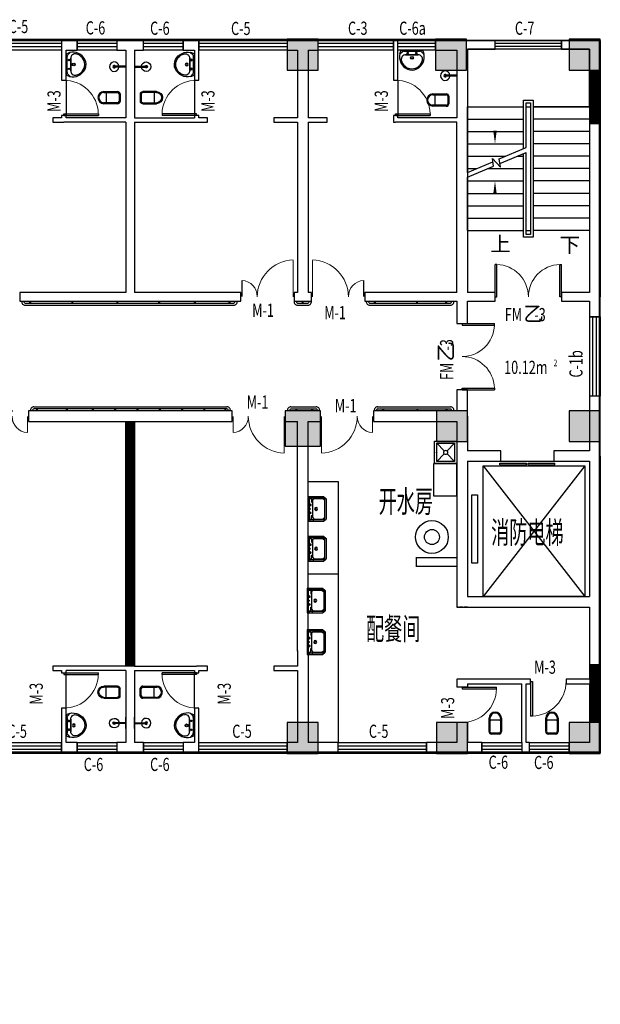
# Model space of a CAD drawing. Extents: x -102746 to 1196182, y -68859 to 210841.
# Drawn here: x 765017 to 778139, y 39360 to 61628 of the extents above; entities that cross this region are included whole.
import ezdxf

# ---------------------------------------------------------------- set-up
doc = ezdxf.new("R2010")
doc.units = 0
doc.header["$LTSCALE"] = 300
doc.header["$MEASUREMENT"] = 0
doc.linetypes.add('DASH', pattern=[0.35, 0.25, -0.1])
for name, color, linetype in [('F－分层平面－xxx', 46, 'Continuous'), ('LVTRY', 6, 'Continuous'), ('PUB_DIM', 3, 'Continuous'), ('PUB_TEXT', 7, 'Continuous'), ('SPACE', 7, 'Continuous'), ('STAIR', 2, 'Continuous'), ('WINDOW', 4, 'Continuous'), ('WINDOW_TEXT', 7, 'Continuous'), ('X--新增墙体', 32, 'Continuous'), ('卫生间', 91, 'Continuous'), ('布置', 71, 'Continuous'), ('柱', 2, 'Continuous'), ('活动家具', 51, 'Continuous')]:
    doc.layers.add(name, color=color, linetype=linetype)
doc.layers.add('WALL', color=9, linetype='Continuous', lineweight=30)
doc.styles.add('_TCH_DIM', font='SIMPLEX', dxfattribs={"bigfont": 'GBCBIG'})
doc.styles.add('_TCH_SPACE', font='SIMPLEX', dxfattribs={"height": 5, "bigfont": 'GBCBIG'})
doc.styles.add('_TCH_WINDOW', font='SIMPLEX', dxfattribs={"height": 3.5, "bigfont": 'GBCBIG'})
doc.styles.add('DIM_FONT', font='SIMPLEX', dxfattribs={"width": 0.7, "bigfont": 'GBCBIG'})

# ---------------------------------------------------------------- blocks, each defined once
blk = doc.blocks.new('$LVTRY$00000078')
for p, q in [((-279, -123), (-251, -123)), ((-278, -51), (-251, -51)), ((-251, -26), (251, -26)), ((-251, -349), (-251, -26)), ((-232, -26), (-232, -79)), ((-232, -79), (-155, -79)), ((-191, -100), (-232, -127)), ((-232, -127), (-232, -335)), ((-191, -100), (189, -100)), ((-150, -84), (-150, -100)), ((-90, -26), (90, -26)), ((0, -26), (-90, -26)), ((148, -84), (148, -100)), ((232, -79), (153, -79)), ((192, -101), (232, -127)), ((232, -26), (232, -79)), ((232, -127), (232, -335)), ((251, -349), (251, -26)), ((279, -51), (252, -51)), ((280, -123), (252, -123)), ((-222, -381), (-251, -349)), ((-232, -335), (-191, -381)), ((221, -381), (-222, -381)), ((232, -335), (191, -381)), ((221, -381), (251, -349))]:
    blk.add_line(p, q)
for points in [[(-280, 0), (280, 0)], [(-280, 0), (-280, -350)], [(280, 0), (280, -350)], [(-280, -350), (-230, -410)], [(-230, -410), (230, -410)], [(280, -350), (230, -410)]]:
    blk.add_lwpolyline(points)
for centre, radius in [((-89, -56), 15), ((1, -182), 33.1), ((1, -182), 24.9), ((1, -44), 8), ((90, -54), 15)]:
    blk.add_circle(centre, radius)
for centre, start, end in [((-155, -84), 0, 90), ((153, -84), 90, 180), ((189, -105), 57.2444, 90)]:
    blk.add_arc(centre, 5, start, end)
for p in [(-89, -56), (90, -54)]:
    blk.add_point(p)
blk = doc.blocks.new('$LVTRY$00000133')
for p, q in [((-250, -50, 0), (-39, -219, 0)), ((39, -219, 0), (250, -50, 0)), ((-250, -450, 0), (-39, -281, 0)), ((39, -281, 0), (250, -450, 0))]:
    blk.add_line(p, q)
at = {"elevation": 0}
for points in [[(300, -500), (300, 0), (-300, 0), (-300, -500)], [(250, -450), (250, -50), (-250, -50), (-250, -450)]]:
    blk.add_lwpolyline(points, close=True, dxfattribs=at)
blk.add_circle((0, -250, 0), 50)
blk.add_point((0, 0, 0))
blk = doc.blocks.new('$TCHSYS$WIN2D')
for p, q in [((-0.5, 0.5), (0.5, 0.5)), ((-0.5, 0.5), (-0.5, -0.5)), ((0.5, 0.5), (0.5, -0.5)), ((0.5, 0.167), (-0.5, 0.167)), ((0.5, -0.167), (-0.5, -0.167)), ((-0.5, -0.5), (0.5, -0.5))]:
    blk.add_line(p, q)
blk = doc.blocks.new('$lvtry$00000016')
for p, q in [((-270, -80, 0), (-240, 0, 0)), ((240, 0, 0), (270, -80, 0)), ((-213, -38, 0), (-271, -92, 0)), ((-237, -1, 0), (239, -1, 0)), ((239, -1, 0), (-237, -1, 0)), ((-179, -24, 0), (181, -24, 0)), ((-141, -107, 0), (141, -107, 0)), ((141, -107, 0), (-141, -107, 0)), ((217, -39, 0), (274, -97, 0))]:
    blk.add_line(p, q)
for centre, radius in [((-99, -66, 0), 16.3), ((2, -174, 0), 31.6), ((2, -174, 0), 23), ((101, -66, 0), 16.3)]:
    blk.add_circle(centre, radius)
for centre, radius, start, end in [((28, -153, 0), 307, 166.1751, 244.7296), ((-141, -207, 0), 100, 90, 190.5602), ((-179, -74, 0), 50, 90, 133.181), ((-28, -153, 0), 307, 297.0639, 13.8249), ((141, -207, 0), 100, 349.4398, 90), ((181, -74, 0), 50, 44.5607, 90), ((0, -180, 0), 243, 190.5602, 349.4398), ((0, -203, 0), 250, 245.8071, 296.4628), ((28, -153, 0), 307, 266.589, 266.5936)]:
    blk.add_arc(centre, radius, start, end)
blk = doc.blocks.new('$plan$00001626')
blk.add_line((-10, 0), (10, 0))
for points in [[(-124, 0), (133, 0)], [(-10, 0), (-10, -263)], [(10, 0), (10, -263)]]:
    blk.add_lwpolyline(points)
for centre, radius, start, end in [((0, -262), 108, 95.306, 84.694), ((0, -262), 28.3, 110.6725, 69.3275), ((0, -260), 10.5, 197.2381, 342.7619)]:
    blk.add_arc(centre, radius, start, end)
blk = doc.blocks.new('$plan$00001612')
for p, q in [((135, 138), (442, 138)), ((135, 117), (443, 117)), ((186, 108), (185, -106)), ((480, 86), (480, -86)), ((501, 88), (501, -88)), ((443, -116), (125, -116)), ((442, -138), (135, -138))]:
    blk.add_line(p, q)
for centre, radius, start, end in [((138, 0), 138, 91.2189, 268.7811), ((138, 0), 117, 91.323, 263.8255), ((195, 108), 9.38, 86.4481, 181.5706), ((444, 81), 57.3, 6.8148, 91.6776), ((444, 81), 36.4, 8.5492, 92.1039), ((195, -106), 9.19, 177.8883, 267.3854), ((444, -81), 57.3, 268.3224, 353.1852), ((446, -82), 34.6, 265.6034, 352.7172)]:
    blk.add_arc(centre, radius, start, end)
blk = doc.blocks.new('$DorLib2D$00000001')
for p, q in [((0.45, 0.975), (0.5, 0.975)), ((0.45, 0), (0.45, 0.975)), ((0.5, 0), (0.5, 0.975)), ((0.5, 0), (0.45, 0))]:
    blk.add_line(p, q)
at = {"lineweight": 13}
blk.add_arc((0.475, 0), 0.975, 91.4693, 180, dxfattribs=at)
blk = doc.blocks.new('$DorLib2D$00000002')
for p, q in [((-0.5, 0), (-0.5, 0.4875)), ((-0.475, 0.4875), (-0.5, 0.4875)), ((-0.475, 0), (-0.475, 0.4875)), ((0.475, 0), (0.475, 0.4875)), ((0.475, 0.4875), (0.5, 0.4875)), ((0.5, 0), (0.5, 0.4875)), ((-0.5, 0), (-0.475, 0)), ((0.5, 0), (0.475, 0))]:
    blk.add_line(p, q)
at = {"lineweight": 13}
for centre, start, end in [((-0.4875, 0), 0, 88.53072), ((0.4875, 0), 91.46928, 180)]:
    blk.add_arc(centre, 0.4875, start, end, dxfattribs=at)
blk = doc.blocks.new('$DorLib2D$00000025')
at = {"const_width": 0.02}
for points in [[(0.481, -0.001), (0.481, 0.691)], [(-0.481, 0.001), (-0.481, 0.308)]]:
    blk.add_lwpolyline(points, dxfattribs=at)
at = {"lineweight": 13}
for centre, radius, start, end in [((0.505, -0.002), 0.699, 91.9397, 179.7238), ((-0.501, 0.003), 0.307, 359.7899, 85.7508)]:
    blk.add_arc(centre, radius, start, end, dxfattribs=at)
blk = doc.blocks.new('$TCHSYS$LDOR22D')
for p, q in [((-0.517, 0.833), (-0.017, 0.833)), ((-0.517, 0.833), (-0.517, 0.667)), ((-0.017, 0.833), (-0.017, 0.667)), ((0.017, 0.833), (0.017, 0.667)), ((0.017, 0.833), (0.517, 0.833)), ((0.517, 0.833), (0.517, 0.667)), ((-0.517, 0.667), (-0.017, 0.667)), ((0.017, 0.667), (0.517, 0.667)), ((-0.5, 0.5), (0.5, 0.5))]:
    blk.add_line(p, q)

msp = doc.modelspace()

# ---------------------------------------------------------------- hatches: boundary and pattern name
at = {"layer": 'X--新增墙体'}
h = msp.add_hatch(dxfattribs=at)
h.set_pattern_fill('ANSI37', color=256, scale=150, style=0)
h.set_pattern_definition([(45, (627767.209, -342818.305), (-13.25825215, 13.25825215), []), (135, (627767.209, -342818.305), (-13.25825215, -13.25825215), [])])
h.paths.add_polyline_path([(767413.8, 52540.1), (767613.8, 52540.1), (767613.8, 47010.1), (767413.8, 47010.1)])

# ---------------------------------------------------------------- linework, layer by layer
for p, q in [((774893.8, 55460.1), (774893.8, 59310.1)), ((772213.8, 49091.4), (772213.8, 45280.1))]:
    msp.add_line(p, q)
msp.add_lwpolyline([(771533.8, 51186.6), (772213.8, 51186.6), (772213.8, 49091.4), (771533.8, 49091.4)], close=True)
at = {"layer": 'F－分层平面－xxx'}
msp.add_lwpolyline([(728713.8, 61160.1), (778113.8, 61160.1), (778113.8, 45060.1), (763713.8, 45060.1), (763713.8, 39360.1), (744313.8, 39360.1), (744313.8, 45060.1), (728713.8, 45060.1)], close=True, dxfattribs=at)
at = {"layer": 'PUB_DIM'}
for points in [[(777315.9, 56816.3, 0, 0, 0), (777315.9, 60342.7, 0, 0, 0), (775758.8, 60342.7, 0, 0, 0), (775758.8, 58820.1, 0, 80, 0), (775758.8, 59120.1, 0, 0, 0)], [(775758.8, 56835.5, 0, 0, 0), (775758.8, 57980.1, 0, 80, 0), (775758.8, 57680.1, 0, 0, 0)]]:
    msp.add_lwpolyline(points, format="xyseb", dxfattribs=at)
at = {"layer": 'STAIR'}
for p, q in [((777893.8, 60960.1), (775133.8, 60960.1)), ((775133.8, 60960.1), (775133.8, 59660.1)), ((777893.8, 59660.1), (777893.8, 60960.1)), ((776403.8, 58709.1), (776403.8, 59810.1)), ((776403.8, 59810.1), (776623.8, 59810.1)), ((776463.8, 58734.4), (776463.8, 59750.1)), ((776463.8, 59750.1), (776563.8, 59750.1)), ((776563.8, 59750.1), (776563.8, 56770.1)), ((776623.8, 59810.1), (776623.8, 56710.1)), ((775133.8, 58174.4), (775133.8, 59660.1)), ((775133.8, 59660.1), (776403.8, 59660.1)), ((775133.8, 59660.1), (776403.8, 59660.1)), ((776463.8, 58734.4), (776463.8, 59660.1)), ((776463.8, 59660.1), (776563.8, 59660.1)), ((776563.8, 59660.1), (776563.8, 56860.1)), ((777893.8, 59660.1), (776623.8, 59660.1)), ((776623.8, 59660.1), (777893.8, 59660.1)), ((777893.8, 59660.1), (777893.8, 56860.1)), ((775133.8, 59380.1), (776403.8, 59380.1)), ((777893.8, 59380.1), (776623.8, 59380.1)), ((775133.8, 59100.1), (776403.8, 59100.1)), ((777893.8, 59100.1), (776623.8, 59100.1)), ((775133.8, 58820.1), (776403.8, 58820.1)), ((777893.8, 58820.1), (776623.8, 58820.1)), ((775856.2, 58478.5), (776463.8, 58734.4)), ((775870.3, 58376), (776463.8, 58625.9)), ((776403.8, 56710.1), (776403.8, 58600.6)), ((776463.8, 56860.1), (776463.8, 58625.9)), ((776463.8, 56770.1), (776463.8, 58625.9)), ((775133.8, 58540.1), (776002.5, 58540.1)), ((775133.8, 58174.4), (775709, 58416.6)), ((775723.1, 58314), (775698.8, 58490.8)), ((775698.8, 58490.8), (775881.6, 58293.5)), ((775881.6, 58293.5), (775856.2, 58478.5)), ((776260.2, 58540.1), (776403.8, 58540.1)), ((777893.8, 58540.1), (776623.8, 58540.1)), ((775133.8, 58065.9), (775723.1, 58314)), ((775133.8, 58260.1), (775337.5, 58260.1)), ((775595.2, 58260.1), (776403.8, 58260.1)), ((777893.8, 58260.1), (776623.8, 58260.1)), ((775133.8, 56860.1), (775133.8, 58065.9)), ((775133.8, 57980.1), (776403.8, 57980.1)), ((777893.8, 57980.1), (776623.8, 57980.1)), ((775133.8, 57700.1), (776403.8, 57700.1)), ((777893.8, 57700.1), (776623.8, 57700.1)), ((775133.8, 57420.1), (776403.8, 57420.1)), ((777893.8, 57420.1), (776623.8, 57420.1)), ((775133.8, 57140.1), (776403.8, 57140.1)), ((777893.8, 57140.1), (776623.8, 57140.1)), ((775133.8, 56860.1), (776403.8, 56860.1)), ((776463.8, 56860.1), (776563.8, 56860.1)), ((777893.8, 56860.1), (776623.8, 56860.1)), ((776623.8, 56710.1), (776403.8, 56710.1)), ((776563.8, 56770.1), (776463.8, 56770.1)), ((775488.8, 51535.7), (777788.8, 51535.7)), ((775488.8, 48585.1), (775488.8, 51535.7)), ((775488.8, 51535.7), (777788.8, 48585.1)), ((777788.8, 51535.7), (775488.8, 48585.1)), ((777788.8, 51535.7), (777788.8, 48585.1)), ((775238.8, 50885.1), (775363.8, 50885.1)), ((775363.8, 50885.1), (775363.8, 49335.1)), ((775363.8, 49335.1), (775238.8, 49335.1)), ((777788.8, 48585.1), (775488.8, 48585.1))]:
    msp.add_line(p, q, dxfattribs=at)
at = {"layer": 'WALL'}
for p, q in [((766013.8, 61180.1), (765963.8, 61180.1)), ((765963.8, 61180.1), (765963.8, 60940.1)), ((766313.8, 61180.1), (766013.8, 61180.1)), ((766313.8, 60940.1), (766313.8, 61180.1)), ((767513.8, 61180.1), (767213.8, 61180.1)), ((767213.8, 61180.1), (767213.8, 60940.1)), ((767813.8, 61180.1), (767513.8, 61180.1)), ((767813.8, 60940.1), (767813.8, 61180.1)), ((769013.8, 61180.1), (768713.8, 61180.1)), ((768713.8, 61180.1), (768713.8, 60940.1)), ((769063.8, 61180.1), (769013.8, 61180.1)), ((769063.8, 60940.1), (769063.8, 61180.1)), ((771413.8, 61180.1), (771063.8, 61180.1)), ((771063.8, 61180.1), (771063.8, 60940.1)), ((771763.8, 61180.1), (771413.8, 61180.1)), ((771763.8, 60940.1), (771763.8, 61180.1)), ((773513.8, 61180.1), (773463.8, 61180.1)), ((773463.8, 61180.1), (773463.8, 60940.1)), ((773563.8, 61180.1), (773513.8, 61180.1)), ((773563.8, 60940.1), (773563.8, 61180.1)), ((775013.8, 61180.1), (774413.8, 61180.1)), ((774413.8, 61180.1), (774413.8, 60940.1)), ((775013.8, 61160.1), (775013.8, 61180.1)), ((775763.8, 61160.1), (775013.8, 61160.1)), ((775763.8, 60960.1), (775763.8, 61160.1)), ((778133.8, 61160.1), (777263.8, 61160.1)), ((777263.8, 61160.1), (777263.8, 60960.1)), ((778133.8, 61160.1), (778133.8, 55360.1)), ((765963.8, 60940.1), (765963.8, 60260.1)), ((766063.8, 60260.1), (766063.8, 60940.1)), ((766063.8, 60940.1), (766313.8, 60940.1)), ((767213.8, 60940.1), (767413.8, 60940.1)), ((767413.8, 60940.1), (767413.8, 59410.1)), ((767613.8, 60940.1), (767813.8, 60940.1)), ((767613.8, 60940.1), (767613.8, 59410.1)), ((768713.8, 60940.1), (768963.8, 60940.1)), ((768963.8, 60940.1), (768963.8, 60260.1)), ((769063.8, 60260.1), (769063.8, 60940.1)), ((771063.8, 60940.1), (771293.8, 60940.1)), ((771293.8, 60940.1), (771293.8, 59410.1)), ((771533.8, 60940.1), (771763.8, 60940.1)), ((771533.8, 60940.1), (771533.8, 59410.1)), ((773463.8, 60940.1), (773463.8, 60260.1)), ((773563.8, 60260.1), (773563.8, 60940.1)), ((774413.8, 60940.1), (774893.8, 60940.1)), ((774893.8, 60940.1), (774893.8, 59410.1)), ((775133.8, 60960.1), (775133.8, 59360.1)), ((775133.8, 60960.1), (775763.8, 60960.1)), ((777263.8, 60960.1), (777893.8, 60960.1)), ((777893.8, 60960.1), (777893.8, 55460.1)), ((765963.8, 60260.1), (766063.8, 60260.1)), ((768963.8, 60260.1), (769063.8, 60260.1)), ((773463.8, 60260.1), (773563.8, 60260.1)), ((766063.8, 59460.1), (765963.8, 59460.1)), ((765963.8, 59460.1), (765963.8, 59410.1)), ((766063.8, 59410.1), (766063.8, 59460.1)), ((769063.8, 59460.1), (768963.8, 59460.1)), ((768963.8, 59460.1), (768963.8, 59410.1)), ((769063.8, 59410.1), (769063.8, 59460.1)), ((773563.8, 59460.1), (773463.8, 59460.1)), ((773463.8, 59460.1), (773463.8, 59410.1)), ((773563.8, 59410.1), (773563.8, 59460.1)), ((765963.8, 59410.1), (765763.8, 59410.1)), ((765763.8, 59410.1), (765763.8, 59310.1)), ((765763.8, 59310.1), (766013.8, 59310.1)), ((767413.8, 59310.1), (766013.8, 59310.1)), ((767413.8, 59410.1), (766063.8, 59410.1)), ((767413.8, 59310.1), (767413.8, 55460.1)), ((767613.8, 59410.1), (768963.8, 59410.1)), ((767613.8, 59310.1), (767613.8, 55460.1)), ((767613.8, 59310.1), (769013.8, 59310.1)), ((769013.8, 59310.1), (769263.8, 59310.1)), ((769263.8, 59410.1), (769063.8, 59410.1)), ((769263.8, 59310.1), (769263.8, 59410.1)), ((771293.8, 59410.1), (770763.8, 59410.1)), ((770763.8, 59410.1), (770763.8, 59310.1)), ((770763.8, 59310.1), (771293.8, 59310.1)), ((771293.8, 59310.1), (771293.8, 55460.1)), ((771963.8, 59410.1), (771533.8, 59410.1)), ((771533.8, 59310.1), (771963.8, 59310.1)), ((771533.8, 59310.1), (771533.8, 55460.1)), ((771963.8, 59310.1), (771963.8, 59410.1)), ((773463.8, 59410.1), (773463.8, 59310.1)), ((773463.8, 59310.1), (773513.8, 59310.1)), ((774893.8, 59310.1), (773513.8, 59310.1)), ((774893.8, 59410.1), (773563.8, 59410.1)), ((775133.8, 59360.1), (775133.8, 55460.1)), ((767413.8, 55460.1), (765022, 55460.1)), ((765022, 55460.1), (765022, 55260.1)), ((770017.8, 55460.1), (767613.8, 55460.1)), ((770017.8, 55260.1), (770017.8, 55460.1)), ((771293.8, 55460.1), (771217.8, 55460.1)), ((771217.8, 55460.1), (771217.8, 55260.1)), ((771613.8, 55460.1), (771533.8, 55460.1)), ((771613.8, 55260.1), (771613.8, 55460.1)), ((774893.8, 55460.1), (772813.8, 55460.1)), ((772813.8, 55460.1), (772813.8, 55260.1)), ((775763.8, 55460.1), (775133.8, 55460.1)), ((775763.8, 55260.1), (775763.8, 55460.1)), ((777893.8, 55460.1), (777263.8, 55460.1)), ((777263.8, 55460.1), (777263.8, 55260.1)), ((765022, 55260.1), (767513.8, 55260.1)), ((767513.8, 55260.1), (770017.8, 55260.1)), ((771217.8, 55260.1), (771413.8, 55260.1)), ((771413.8, 55260.1), (771613.8, 55260.1)), ((772813.8, 55260.1), (774893.8, 55260.1)), ((774893.8, 55260.1), (774893.8, 54760.1)), ((775133.8, 54760.1), (775133.8, 55260.1)), ((775133.8, 55260.1), (775763.8, 55260.1)), ((777263.8, 55260.1), (777893.8, 55260.1)), ((777893.8, 55260.1), (777893.8, 54910.1)), ((778133.8, 54910.1), (778133.8, 55360.1)), ((777893.8, 54910.1), (778133.8, 54910.1)), ((774893.8, 54760.1), (775133.8, 54760.1)), ((775133.8, 53260.1), (774893.8, 53260.1)), ((774893.8, 53260.1), (774893.8, 52780.1)), ((775133.8, 52660.1), (775133.8, 53260.1)), ((778133.8, 53110.1), (777893.8, 53110.1)), ((777893.8, 53110.1), (777893.8, 51880.1)), ((778133.8, 51760.1), (778133.8, 53110.1)), ((769517.8, 52780.1), (765213.8, 52780.1)), ((765213.8, 52780.1), (765213.8, 52540.1)), ((769816.3, 52780.1), (769517.8, 52780.1)), ((769816.3, 52540.1), (769816.3, 52780.1)), ((771413.8, 52780.1), (771016.3, 52780.1)), ((771016.3, 52780.1), (771016.3, 52540.1)), ((771813.8, 52780.1), (771413.8, 52780.1)), ((771813.8, 52780.1), (771693.8, 52780.1)), ((771813.8, 52540.1), (771813.8, 52780.1)), ((774893.8, 52780.1), (773013.8, 52780.1)), ((773013.8, 52780.1), (773013.8, 52540.1)), ((775133.8, 52660.1), (775133.8, 51880.1)), ((765213.8, 52540.1), (767413.8, 52540.1)), ((767413.8, 52540.1), (767413.8, 47010.1)), ((767613.8, 52540.1), (769816.3, 52540.1)), ((767613.8, 52540.1), (767613.8, 47010.1)), ((771016.3, 52540.1), (771293.8, 52540.1)), ((771293.8, 47350.4), (771293.8, 52540.1)), ((771533.8, 52540.1), (771813.8, 52540.1)), ((771533.8, 47350.4), (771533.8, 52540.1)), ((773013.8, 52540.1), (774893.8, 52540.1)), ((774893.8, 52540.1), (774893.8, 51760.1)), ((774893.8, 51760.1), (774893.8, 48460.1)), ((775888.8, 51880.1), (775133.8, 51880.1)), ((775888.8, 51640.1), (775888.8, 51880.1)), ((777893.8, 51880.1), (777088.8, 51880.1)), ((777088.8, 51880.1), (777088.8, 51640.1)), ((778133.8, 51760.1), (778133.8, 48460.1)), ((775133.8, 51640.1), (775133.8, 48580.1)), ((775133.8, 51640.1), (775888.8, 51640.1)), ((777088.8, 51640.1), (777893.8, 51640.1)), ((777893.8, 51640.1), (777893.8, 48580.1)), ((775238.8, 49335.1), (775238.8, 50885.1)), ((775133.8, 48580.1), (777893.8, 48580.1)), ((774893.8, 48460.1), (774893.8, 48340.1)), ((774893.8, 48340.1), (775133.8, 48340.1)), ((775133.8, 48340.1), (777893.8, 48340.1)), ((777893.8, 48340.1), (777893.8, 46710.1)), ((778133.8, 48460.1), (778133.8, 46660.1)), ((771293.8, 47360.5), (771293.8, 47010.1)), ((771533.8, 47360.5), (771533.8, 46960.1)), ((766013.8, 47010.1), (765763.8, 47010.1)), ((765763.8, 47010.1), (765763.8, 46910.1)), ((767413.8, 47010.1), (766013.8, 47010.1)), ((767613.8, 47010.1), (769013.8, 47010.1)), ((769263.8, 47010.1), (769013.8, 47010.1)), ((769263.8, 46910.1), (769263.8, 47010.1)), ((771293.8, 47010.1), (770763.8, 47010.1)), ((770763.8, 47010.1), (770763.8, 46910.1)), ((765763.8, 46910.1), (765963.8, 46910.1)), ((765963.8, 46910.1), (765963.8, 46860.1)), ((765963.8, 46860.1), (766063.8, 46860.1)), ((766063.8, 46860.1), (766063.8, 46910.1)), ((767413.8, 46910.1), (766063.8, 46910.1)), ((767413.8, 46910.1), (767413.8, 45280.1)), ((767613.8, 46910.1), (767613.8, 45280.1)), ((767613.8, 46910.1), (768963.8, 46910.1)), ((768963.8, 46910.1), (768963.8, 46860.1)), ((768963.8, 46860.1), (769063.8, 46860.1)), ((769063.8, 46910.1), (769263.8, 46910.1)), ((769063.8, 46860.1), (769063.8, 46910.1)), ((770763.8, 46910.1), (771293.8, 46910.1)), ((771293.8, 46910.1), (771293.8, 45280.1)), ((771533.8, 46960.1), (771533.8, 45280.1)), ((776413.8, 46710.1), (774893.8, 46710.1)), ((774893.8, 46710.1), (774893.8, 46535.1)), ((775133.8, 46610.1), (776363.8, 46610.1)), ((775133.8, 46610.1), (775133.8, 46535.1)), ((776363.8, 45280.1), (776363.8, 46610.1)), ((776564.2, 46710.1), (776413.8, 46710.1)), ((776463.8, 46610.1), (776564.2, 46610.1)), ((776463.8, 45280.1), (776463.8, 46610.1)), ((776564.2, 46610.1), (776564.2, 46710.1)), ((777893.8, 46710.1), (777364.2, 46710.1)), ((777364.2, 46710.1), (777364.2, 46610.1)), ((777364.2, 46610.1), (777893.8, 46610.1)), ((777893.8, 46610.1), (777893.8, 45280.1)), ((778133.8, 46660.1), (778133.8, 45040.1)), ((775133.8, 46535.1), (774893.8, 46535.1)), ((766063.8, 46060.1), (765963.8, 46060.1)), ((765963.8, 46060.1), (765963.8, 45280.1)), ((766063.8, 45280.1), (766063.8, 46060.1)), ((769063.8, 46060.1), (768963.8, 46060.1)), ((768963.8, 46060.1), (768963.8, 45280.1)), ((769063.8, 45280.1), (769063.8, 46060.1)), ((774893.8, 45735.1), (774893.8, 45280.1)), ((775133.8, 45735.1), (775133.8, 45280.1)), ((765963.8, 45280.1), (765963.8, 45040.1)), ((766313.8, 45280.1), (766063.8, 45280.1)), ((766313.8, 45040.1), (766313.8, 45280.1)), ((767413.8, 45280.1), (767213.8, 45280.1)), ((767213.8, 45280.1), (767213.8, 45040.1)), ((767813.8, 45280.1), (767613.8, 45280.1)), ((767813.8, 45040.1), (767813.8, 45280.1)), ((768963.8, 45280.1), (768713.8, 45280.1)), ((768713.8, 45280.1), (768713.8, 45040.1)), ((769063.8, 45040.1), (769063.8, 45280.1)), ((771293.8, 45280.1), (771063.8, 45280.1)), ((771063.8, 45280.1), (771063.8, 45040.1)), ((772213.8, 45280.1), (771533.8, 45280.1)), ((772213.8, 45040.1), (772213.8, 45280.1)), ((774893.8, 45280.1), (774213.8, 45280.1)), ((774213.8, 45280.1), (774213.8, 45040.1)), ((775463.8, 45280.1), (775133.8, 45280.1)), ((775463.8, 45040.1), (775463.8, 45280.1)), ((776363.8, 45280.1), (776363.8, 45040.1)), ((776538.8, 45280.1), (776463.8, 45280.1)), ((776538.8, 45040.1), (776538.8, 45280.1)), ((777893.8, 45280.1), (777438.8, 45280.1)), ((777438.8, 45280.1), (777438.8, 45040.1)), ((765963.8, 45040.1), (766013.8, 45040.1)), ((766013.8, 45040.1), (766313.8, 45040.1)), ((767213.8, 45040.1), (767513.8, 45040.1)), ((767513.8, 45040.1), (767813.8, 45040.1)), ((768713.8, 45040.1), (769013.8, 45040.1)), ((769013.8, 45040.1), (769063.8, 45040.1)), ((771063.8, 45040.1), (771413.8, 45040.1)), ((771413.8, 45040.1), (772213.8, 45040.1)), ((774213.8, 45040.1), (775013.8, 45040.1)), ((775013.8, 45040.1), (775463.8, 45040.1)), ((776363.8, 45040.1), (776413.8, 45040.1)), ((776413.8, 45040.1), (776538.8, 45040.1)), ((777438.8, 45040.1), (778133.8, 45040.1))]:
    msp.add_line(p, q, dxfattribs=at)
at = {"layer": 'WINDOW'}
for p, q in [((766063.8, 60260.1), (766063.8, 59460.1)), ((768963.8, 60260.1), (768963.8, 59460.1)), ((773563.8, 60260.1), (773563.8, 59460.1)), ((766063.8, 46060.1), (766063.8, 46860.1)), ((768963.8, 46060.1), (768963.8, 46860.1))]:
    msp.add_line(p, q, dxfattribs=at)
at = {"layer": 'WINDOW', "linetype": 'DASH'}
msp.add_line((775133.8, 48340.1), (774893.8, 48340.1), dxfattribs=at)
at = {"layer": 'X--新增墙体'}
msp.add_lwpolyline([(767413.8, 52540.1), (767613.8, 52540.1), (767613.8, 47010.1), (767413.8, 47010.1)], close=True, dxfattribs=at)
at = {"layer": '布置'}
for p, q in [((774893.8, 49460.1), (773966.5, 49460.1)), ((773986.5, 49260.1), (773986.5, 49460.1)), ((774893.8, 49260.1), (773966.5, 49260.1))]:
    msp.add_line(p, q, dxfattribs=at)
msp.add_lwpolyline([(774893.8, 51582.7), (774369.8, 51582.7), (774369.8, 50860.1), (774893.8, 50860.1)], close=True, dxfattribs=at)
for radius in [370.1, 170.1]:
    msp.add_circle((774333.9, 49928), radius, dxfattribs=at)
at = {"layer": '柱'}
for points in [[(771063.8, 61185.1), (771063.8, 60485.1), (771763.8, 60485.1), (771763.8, 61185.1), (771063.8, 61185.1)], [(774413.8, 61185.1), (774413.8, 60485.1), (775113.8, 60485.1), (775113.8, 61185.1), (774413.8, 61185.1)], [(777438.8, 61185.1), (777438.8, 60485.1), (778138.8, 60485.1), (778138.8, 61185.1), (777438.8, 61185.1)], [(771013.8, 52780.1), (771013.8, 51980.1), (771813.8, 51980.1), (771813.8, 52780.1), (771013.8, 52780.1)], [(774438.8, 52785.1), (774438.8, 52085.1), (775138.8, 52085.1), (775138.8, 52785.1), (774438.8, 52785.1)], [(777438.8, 52785.1), (777438.8, 52085.1), (778138.8, 52085.1), (778138.8, 52785.1), (777438.8, 52785.1)], [(771063.8, 45735.1), (771063.8, 45035.1), (771763.8, 45035.1), (771763.8, 45735.1), (771063.8, 45735.1)], [(774438.8, 45735.1), (774438.8, 45035.1), (775138.8, 45035.1), (775138.8, 45735.1), (774438.8, 45735.1)], [(777438.8, 45735.1), (777438.8, 45035.1), (778138.8, 45035.1), (778138.8, 45735.1), (777438.8, 45735.1)]]:
    msp.add_lwpolyline(points, dxfattribs=at)
at = {"layer": '柱', "const_width": 240}
for points in [[(778013.8, 59260.1), (778013.8, 60485.1)], [(778013.8, 45735.1), (778013.8, 47060.1)]]:
    msp.add_lwpolyline(points, dxfattribs=at)
at = {"layer": '柱'}
for points in [[(771063.8, 61185.1), (771763.8, 61185.1), (771063.8, 60485.1), (771763.8, 60485.1)], [(774413.8, 61185.1), (775113.8, 61185.1), (774413.8, 60485.1), (775113.8, 60485.1)], [(777438.8, 61185.1), (778138.8, 61185.1), (777438.8, 60485.1), (778138.8, 60485.1)], [(771013.8, 52780.1), (771813.8, 52780.1), (771013.8, 51980.1), (771813.8, 51980.1)], [(774438.8, 52785.1), (775138.8, 52785.1), (774438.8, 52085.1), (775138.8, 52085.1)], [(777438.8, 52785.1), (778138.8, 52785.1), (777438.8, 52085.1), (778138.8, 52085.1)], [(771063.8, 45735.1), (771763.8, 45735.1), (771063.8, 45035.1), (771763.8, 45035.1)], [(774438.8, 45735.1), (775138.8, 45735.1), (774438.8, 45035.1), (775138.8, 45035.1)], [(777438.8, 45735.1), (778138.8, 45735.1), (777438.8, 45035.1), (778138.8, 45035.1)]]:
    msp.add_solid(points, dxfattribs=at)
at = {"layer": '活动家具'}
for p, q in [((765248.2, 55220.1), (765248.2, 55260.1)), ((765268.2, 55220.1), (765268.2, 55260.1)), ((766200.9, 55220.1), (766200.9, 55260.1)), ((766220.9, 55220.1), (766220.9, 55260.1)), ((767216.9, 55220.1), (767216.9, 55260.1)), ((767236.9, 55220.1), (767236.9, 55260.1)), ((768160.4, 55220.1), (768160.4, 55260.1)), ((768180.4, 55220.1), (768180.4, 55260.1)), ((768967.9, 55220.1), (768967.9, 55260.1)), ((768987.9, 55220.1), (768987.9, 55260.1)), ((769750.7, 55220.1), (769750.7, 55260.1)), ((769770.7, 55220.1), (769770.7, 55260.1)), ((771406.7, 55220.1), (771406.7, 55260.1)), ((771426.7, 55220.1), (771426.7, 55260.1)), ((773036.7, 55220.1), (773036.7, 55260.1)), ((773056.7, 55220.1), (773056.7, 55260.1)), ((773989.4, 55220.1), (773989.4, 55260.1)), ((774009.4, 55220.1), (774009.4, 55260.1)), ((774647.7, 55220.1), (774647.7, 55260.1)), ((774667.7, 55220.1), (774667.7, 55260.1)), ((765136.3, 55220.1), (769852.6, 55220.1)), ((765137.1, 55170.1), (769853, 55170.1)), ((771294.8, 55220.1), (771531.1, 55220.1)), ((771295.6, 55170.1), (771531.5, 55170.1)), ((772924.8, 55220.1), (774749.6, 55220.1)), ((772925.6, 55170.1), (774750, 55170.1)), ((765335, 52875.1), (769700.9, 52875.1)), ((769700.4, 52825.1), (765337.9, 52825.1)), ((765395, 52825.1), (765395, 52785.1)), ((765415, 52825.1), (765415, 52785.1)), ((766067.5, 52825.1), (766067.5, 52780.1)), ((766087.5, 52825.1), (766087.5, 52780.1)), ((766656.5, 52825.1), (766656.5, 52780.1)), ((766676.5, 52825.1), (766676.5, 52780.1)), ((767160.5, 52825.1), (767160.5, 52780.1)), ((767180.5, 52825.1), (767180.5, 52780.1)), ((767664.5, 52825.1), (767664.5, 52780.1)), ((767684.5, 52825.1), (767684.5, 52780.1)), ((768168.5, 52825.1), (768168.5, 52780.1)), ((768188.5, 52825.1), (768188.5, 52780.1)), ((768672.5, 52825.1), (768672.5, 52780.1)), ((768692.5, 52825.1), (768692.5, 52780.1)), ((769176.5, 52825.1), (769176.5, 52780.1)), ((769196.5, 52825.1), (769196.5, 52780.1)), ((769650.1, 52825.1), (769650.1, 52780.1)), ((769670.1, 52825.1), (769670.1, 52780.1)), ((771143.8, 52825.1), (771715, 52825.1)), ((771144.6, 52875.1), (771715.4, 52875.1)), ((771255.7, 52825.1), (771255.7, 52785.1)), ((771275.7, 52825.1), (771275.7, 52785.1)), ((771613.1, 52825.1), (771613.1, 52785.1)), ((771633.1, 52825.1), (771633.1, 52785.1)), ((773105.3, 52825.1), (774749.6, 52825.1)), ((773106.1, 52875.1), (774750, 52875.1)), ((773217.2, 52825.1), (773217.2, 52780.1)), ((773237.2, 52825.1), (773237.2, 52780.1)), ((773989.4, 52825.1), (773989.4, 52780.1)), ((774009.4, 52825.1), (774009.4, 52780.1)), ((774647.7, 52825.1), (774647.7, 52785.1)), ((774667.7, 52825.1), (774667.7, 52785.1))]:
    msp.add_line(p, q, dxfattribs=at)
for centre, radius, start, end in [((765140.3, 55248.8), 78.6, 171.69127, 269.45098), ((765141.3, 55250.9), 30.7, 162.42407, 267.68099), ((769851.3, 55250.9), 30.7, 272.31901, 17.57593), ((769852.3, 55248.8), 78.6, 270.54902, 8.30873), ((771298.8, 55248.8), 78.6, 171.69127, 269.45098), ((771299.8, 55250.9), 30.7, 162.42407, 267.68099), ((771529.8, 55250.9), 30.7, 272.31901, 17.57593), ((771530.8, 55248.8), 78.6, 270.54902, 8.30873), ((772928.8, 55248.8), 78.6, 171.69127, 269.45098), ((772929.8, 55250.9), 30.7, 162.42407, 267.68099), ((774748.3, 55250.9), 30.7, 272.31901, 17.57593), ((774749.3, 55248.8), 78.6, 270.54902, 8.30873), ((765338.2, 52796.5), 78.6, 90.54902, 192.01036), ((765339.1, 52794.4), 30.7, 92.31901, 197.57593), ((769699.2, 52794.4), 30.7, 332.31532, 87.68099), ((769700.1, 52796.5), 78.6, 347.98964, 89.45098), ((771147.8, 52796.5), 78.6, 90.54902, 188.30873), ((771148.8, 52794.4), 30.7, 92.31901, 197.57593), ((771713.7, 52794.4), 30.7, 342.42407, 87.68099), ((771714.7, 52796.5), 78.6, 351.69127, 89.45098), ((773109.3, 52796.5), 78.6, 90.54902, 192.01261), ((773110.3, 52794.4), 30.7, 92.31901, 207.69103), ((774748.3, 52794.4), 30.7, 342.42407, 87.68099), ((774749.3, 52796.5), 78.6, 351.69127, 89.45098)]:
    msp.add_arc(centre, radius, start, end, dxfattribs=at)

# ---------------------------------------------------------------- block references
for name, p, rotation in [('$plan$00001626', (767413.8, 60565.3), 270), ('$plan$00001626', (774893.8, 60361.6), 270), ('$plan$00001612', (768242.5, 46419.3), 180), ('$plan$00001612', (775764.6, 45969.3), 270), ('$plan$00001612', (777045.5, 45969.3), 270), ('$plan$00001626', (767612.4, 45719.1), 89.99999999999999)]:
    msp.add_blockref(name, p, dxfattribs=dict(rotation=rotation))
at = {"yscale": -1}
for name, p, rotation in [('$plan$00001626', (767613.8, 60565.3), 270), ('$plan$00001612', (768243.9, 59865.1), 180), ('$plan$00001626', (767415.3, 45719.1), 90.00000000000001)]:
    msp.add_blockref(name, p, dxfattribs=dict(at, rotation=rotation))
for p in [(766783.8, 59865.1), (774215.7, 59810.1)]:
    msp.add_blockref('$plan$00001612', p)
msp.add_blockref('$plan$00001612', (766785.2, 46419.3), dxfattribs=at)
at = {"layer": 'LVTRY', "rotation": 90}
for name, p, xscale in [('$LVTRY$00000133', (774393.8, 51842.5, 0), -0.8333000000566244), ('$LVTRY$00000078', (771533.8, 50565.5), -1), ('$LVTRY$00000078', (771533.8, 49664.9), -1), ('$LVTRY$00000078', (771513.8, 48491.5), -1), ('$LVTRY$00000078', (771513.8, 47554.9), -1)]:
    msp.add_blockref(name, p, dxfattribs=dict(at, xscale=xscale))
at = {"layer": 'WINDOW'}
ref = msp.add_blockref('$TCHSYS$WIN2D', (764963.8, 61060.1), dxfattribs=dict(at, xscale=2000, yscale=-240, zscale=2000, rotation=180))
ref.add_attrib('A', 'C-5', (764768.2, 61325.1), dxfattribs={"layer": 'WINDOW_TEXT', "height": 297.5, "style": '_TCH_WINDOW', "width": 0.705882})
ref = msp.add_blockref('$TCHSYS$WIN2D', (766763.8, 61060.1), dxfattribs=dict(at, xscale=900, yscale=-240, zscale=900, rotation=180))
ref.add_attrib('A', 'C-6', (766508.9, 61294), dxfattribs={"layer": 'WINDOW_TEXT', "height": 297.5, "style": '_TCH_WINDOW', "width": 0.705882})
ref = msp.add_blockref('$TCHSYS$WIN2D', (768263.8, 61060.1), dxfattribs=dict(at, xscale=900, yscale=240, zscale=900, rotation=179.9999999999978))
ref.add_attrib('A', 'C-6', (767963.8, 61286.4), dxfattribs={"layer": 'WINDOW_TEXT', "height": 297.5, "rotation": 360, "style": '_TCH_WINDOW', "width": 0.705882})
ref = msp.add_blockref('$TCHSYS$WIN2D', (770063.8, 61060.1), dxfattribs=dict(at, xscale=2000, yscale=-240, zscale=2000, rotation=179.9999999999986))
ref.add_attrib('A', 'C-5', (769792.7, 61281.6), dxfattribs={"layer": 'WINDOW_TEXT', "height": 297.5, "rotation": 360, "style": '_TCH_WINDOW', "width": 0.705882})
ref = msp.add_blockref('$TCHSYS$WIN2D', (772613.8, 61060.1), dxfattribs=dict(at, xscale=1700, yscale=240, zscale=1700, rotation=179.9999999999968))
ref.add_attrib('A', 'C-3', (772435.8, 61286.4), dxfattribs={"layer": 'WINDOW_TEXT', "height": 297.5, "rotation": 360, "style": '_TCH_WINDOW', "width": 0.705882})
ref = msp.add_blockref('$TCHSYS$WIN2D', (773988.8, 61060.1), dxfattribs=dict(at, xscale=850, yscale=240, zscale=850, rotation=180.0000000000043))
ref.add_attrib('A', 'C-6a', (773593.8, 61286.4), dxfattribs={"layer": 'WINDOW_TEXT', "height": 297.5, "style": '_TCH_WINDOW', "width": 0.705882})
ref = msp.add_blockref('$TCHSYS$WIN2D', (776513.8, 61060.1), dxfattribs=dict(at, xscale=1500, yscale=200, zscale=1500, rotation=180.0000000000055))
ref.add_attrib('A', 'C-7', (776208.8, 61286.4), dxfattribs={"layer": 'WINDOW_TEXT', "height": 297.5, "style": '_TCH_WINDOW', "width": 0.705882})
ref = msp.add_blockref('$DorLib2D$00000001', (766013.8, 59860.1), dxfattribs=dict(at, xscale=800, yscale=800, zscale=800, rotation=269.999999999999))
ref.add_attrib('A', 'M-3', (765941, 59540.1), dxfattribs={"layer": 'WINDOW_TEXT', "height": 297.5, "rotation": 90, "style": '_TCH_WINDOW', "width": 0.705882})
ref = msp.add_blockref('$DorLib2D$00000001', (769013.8, 59860.1), dxfattribs=dict(at, xscale=800, yscale=-800, zscale=800, rotation=270.000000000001))
ref.add_attrib('A', 'M-3', (769419.3, 59540.1), dxfattribs={"layer": 'WINDOW_TEXT', "height": 297.5, "rotation": 90, "style": '_TCH_WINDOW', "width": 0.705882})
ref = msp.add_blockref('$DorLib2D$00000001', (773513.8, 59860.1), dxfattribs=dict(at, xscale=800, yscale=800, zscale=800, rotation=269.9999999999981))
ref.add_attrib('A', 'M-3', (773337.6, 59540.1), dxfattribs={"layer": 'WINDOW_TEXT', "height": 297.5, "rotation": 90, "style": '_TCH_WINDOW', "width": 0.705882})
ref = msp.add_blockref('$DorLib2D$00000025', (770617.8, 55360.1), dxfattribs=dict(at, xscale=1200, yscale=1200, zscale=1200))
ref.add_attrib('A', 'M-1', (770271.3, 54907.3), dxfattribs={"layer": 'WINDOW_TEXT', "height": 297.5, "style": '_TCH_WINDOW', "width": 0.705882})
ref = msp.add_blockref('$DorLib2D$00000025', (772213.8, 55360.1), dxfattribs=dict(at, xscale=-1200, yscale=1200, zscale=-1200, rotation=359.9999999999991))
ref.add_attrib('A', 'M-1', (771899.9, 54854.8), dxfattribs={"layer": 'WINDOW_TEXT', "height": 297.5, "style": '_TCH_WINDOW', "width": 0.705882})
for p, xscale, yscale, zscale, rotation in [((776513.8, 55360.1), -1500, -1500, -1500, 179.9999999999978), ((775013.8, 54010.1), 1500, 1500, 1500, 269.9999999999994)]:
    msp.add_blockref('$DorLib2D$00000002', p, dxfattribs=dict(at, xscale=xscale, yscale=yscale, zscale=zscale, rotation=rotation))
ref = msp.add_blockref('$TCHSYS$WIN2D', (778013.8, 54010.1), dxfattribs=dict(at, xscale=1800, yscale=240, zscale=1800, rotation=269.9999999999977))
ref.add_attrib('A', 'C-1b', (777737.6, 53535.1), dxfattribs={"layer": 'WINDOW_TEXT', "height": 297.5, "rotation": 90, "style": '_TCH_WINDOW', "width": 0.705882})
ref = msp.add_blockref('$DorLib2D$00000025', (764613.8, 52660.1), dxfattribs=dict(at, xscale=1200, yscale=1200, zscale=1200, rotation=180.0000000000017))
ref.add_attrib('A', 'M-1', (764394, 52766), dxfattribs={"layer": 'WINDOW_TEXT', "height": 297.5, "style": '_TCH_WINDOW', "width": 0.705882})
ref = msp.add_blockref('$DorLib2D$00000025', (770416.3, 52660.1), dxfattribs=dict(at, xscale=1200, yscale=-1200, zscale=1200))
ref.add_attrib('A', 'M-1', (770146.4, 52831.7), dxfattribs={"layer": 'WINDOW_TEXT', "height": 297.5, "style": '_TCH_WINDOW', "width": 0.705882})
ref = msp.add_blockref('$DorLib2D$00000025', (772413.8, 52660.1), dxfattribs=dict(at, xscale=-1200, yscale=-1200, zscale=-1200))
ref.add_attrib('A', 'M-1', (772138.8, 52750.8), dxfattribs={"layer": 'WINDOW_TEXT', "height": 297.5, "style": '_TCH_WINDOW', "width": 0.705882})
at = {"layer": 'WINDOW', "xscale": 1200, "yscale": -240, "zscale": 1200}
msp.add_blockref('$TCHSYS$LDOR22D', (776488.8, 51760.1), dxfattribs=at)
at = {"layer": 'WINDOW'}
ref = msp.add_blockref('$DorLib2D$00000001', (776964.2, 46660.1), dxfattribs=dict(at, xscale=-800, yscale=-800, zscale=-800))
ref.add_attrib('A', 'M-3', (776644.2, 46836.4), dxfattribs={"layer": 'WINDOW_TEXT', "height": 297.5, "style": '_TCH_WINDOW', "width": 0.705882})
ref = msp.add_blockref('$DorLib2D$00000001', (766013.8, 46460.1), dxfattribs=dict(at, xscale=800, yscale=-800, zscale=800, rotation=90.00000000000092))
ref.add_attrib('A', 'M-3', (765537.6, 46140.1), dxfattribs={"layer": 'WINDOW_TEXT', "height": 297.5, "rotation": 90, "style": '_TCH_WINDOW', "width": 0.705882})
ref = msp.add_blockref('$DorLib2D$00000001', (769013.8, 46460.1), dxfattribs=dict(at, xscale=800, yscale=800, zscale=800, rotation=89.99999999999908))
ref.add_attrib('A', 'M-3', (769787.6, 46140.1), dxfattribs={"layer": 'WINDOW_TEXT', "height": 297.5, "rotation": 90, "style": '_TCH_WINDOW', "width": 0.705882})
ref = msp.add_blockref('$DorLib2D$00000001', (775013.8, 46135.1), dxfattribs=dict(at, xscale=800, yscale=-800, zscale=-800, rotation=90.00000000000001))
ref.add_attrib('A', 'M-3', (774837.6, 45815.1), dxfattribs={"layer": 'WINDOW_TEXT', "height": 297.5, "rotation": 90, "style": '_TCH_WINDOW', "width": 0.705882})
ref = msp.add_blockref('$TCHSYS$WIN2D', (764963.8, 45160.1), dxfattribs=dict(at, xscale=1999.999928438338, yscale=-240, zscale=1999.999928438338))
ref.add_attrib('A', 'C-5', (764738.5, 45386.4), dxfattribs={"layer": 'WINDOW_TEXT', "height": 297.5, "style": '_TCH_WINDOW', "width": 0.705882})
ref = msp.add_blockref('$TCHSYS$WIN2D', (770063.8, 45160.1), dxfattribs=dict(at, xscale=2000, yscale=-240, zscale=2000, rotation=359.9999999999986))
ref.add_attrib('A', 'C-5', (769820.4, 45386.4), dxfattribs={"layer": 'WINDOW_TEXT', "height": 297.5, "style": '_TCH_WINDOW', "width": 0.705882})
ref = msp.add_blockref('$TCHSYS$WIN2D', (773213.8, 45160.1), dxfattribs=dict(at, xscale=2000, yscale=-240, zscale=2000, rotation=359.9999999999944))
ref.add_attrib('A', 'C-5', (772908.8, 45386.4), dxfattribs={"layer": 'WINDOW_TEXT', "height": 297.5, "style": '_TCH_WINDOW', "width": 0.705882})
ref = msp.add_blockref('$TCHSYS$WIN2D', (766763.8, 45160.1), dxfattribs=dict(at, xscale=900, yscale=240, zscale=900))
ref.add_attrib('A', 'C-6', (766463.8, 44636.4), dxfattribs={"layer": 'WINDOW_TEXT', "height": 297.5, "style": '_TCH_WINDOW', "width": 0.705882})
ref = msp.add_blockref('$TCHSYS$WIN2D', (768263.8, 45160.1), dxfattribs=dict(at, xscale=900, yscale=240, zscale=900))
ref.add_attrib('A', 'C-6', (767963.8, 44636.4), dxfattribs={"layer": 'WINDOW_TEXT', "height": 297.5, "style": '_TCH_WINDOW', "width": 0.705882})
ref = msp.add_blockref('$TCHSYS$WIN2D', (775913.8, 45160.1), dxfattribs=dict(at, xscale=900, yscale=240, zscale=900))
ref.add_attrib('A', 'C-6', (775613.8, 44686.4), dxfattribs={"layer": 'WINDOW_TEXT', "height": 297.5, "style": '_TCH_WINDOW', "width": 0.705882})
ref = msp.add_blockref('$TCHSYS$WIN2D', (776988.8, 45160.1), dxfattribs=dict(at, xscale=900, yscale=-240, zscale=900))
ref.add_attrib('A', 'C-6', (776640.8, 44681), dxfattribs={"layer": 'WINDOW_TEXT', "height": 297.5, "style": '_TCH_WINDOW', "width": 0.705882})
at = {"layer": '卫生间'}
for p, rotation in [((766062.4, 60614.2, 0), 89.99999999999999), ((768963.8, 45670.1, 0), 270)]:
    msp.add_blockref('$lvtry$00000016', p, dxfattribs=dict(at, rotation=rotation))
at = {"layer": '卫生间', "yscale": -1}
for p, rotation in [((768965.3, 60614.2, 0), 90.00000000000001), ((766063.8, 45670.1, 0), 270)]:
    msp.add_blockref('$lvtry$00000016', p, dxfattribs=dict(at, rotation=rotation))
at = {"layer": '卫生间'}
msp.add_blockref('$lvtry$00000016', (773880.7, 60940.1, 0), dxfattribs=at)

# ---------------------------------------------------------------- texts
at = {"layer": 'PUB_TEXT', "style": '_TCH_DIM'}
for s, p in [('上', (775654.6, 56385.5)), ('下', (777220.9, 56366.3))]:
    msp.add_text(s, height=337.6, dxfattribs=at).set_placement(p)
at = {"layer": 'PUB_TEXT', "style": 'DIM_FONT', "width": 0.6}
for s, p in [('开水房', (773129.8, 50484.3)), ('消防电梯', (775672, 49781.9)), ('配餐间', (772844.6, 47603))]:
    msp.add_text(s, height=500, dxfattribs=at).set_placement(p)
at = {"layer": 'SPACE', "style": '_TCH_SPACE', "width": 0.705882}
for s, height, p in [('10.12m', 297.5, (775965.5, 53616.7)), ('2', 148.8, (777085.5, 53791.7))]:
    msp.add_text(s, height=height, dxfattribs=at).set_placement(p)
at = {"layer": 'WINDOW_TEXT', "style": '_TCH_WINDOW', "width": 0.705882}
for s, rotation, p in [('FM', 360, (775981, 54810.1)), ('-3', 360, (776646.7, 54810.1)), ('-3', 90, (774813.8, 54143)), ('FM', 90, (774813.8, 53477.3))]:
    msp.add_text(s, height=297.5, rotation=rotation, dxfattribs=at).set_placement(p)
at = {"layer": 'WINDOW_TEXT', "style": '_TCH_WINDOW'}
for rotation, p in [(360, (776401, 54810.1)), (90, (774813.8, 53897.3))]:
    msp.add_text('乙', height=337.6, rotation=rotation, dxfattribs=at).set_placement(p)

doc.saveas('drawing.dxf')
